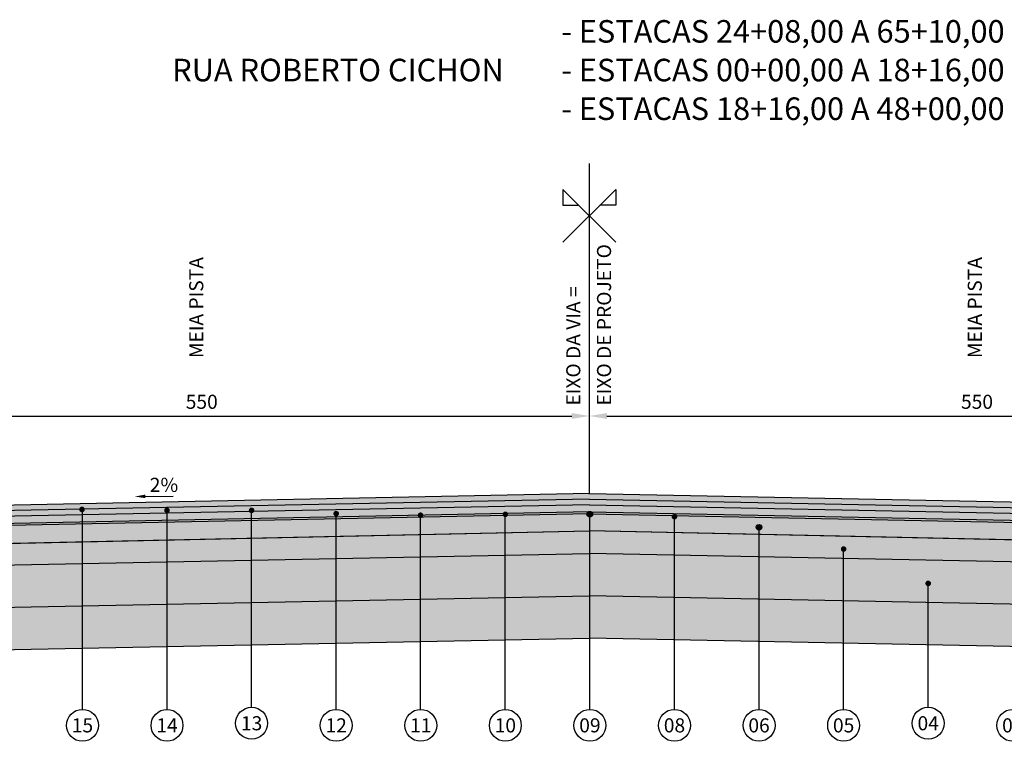
# Model space of a CAD drawing. Units: millimetres. Extents: x 11670 to 20611, y -587 to 9478.
# Drawn here: x 13138 to 13836, y 7771 to 8283 of the extents above; entities that cross this region are included whole.
import ezdxf
from ezdxf.enums import TextEntityAlignment as Align

# ---------------------------------------------------------------- set-up
doc = ezdxf.new("R2010")
doc.units = ezdxf.units.MM
doc.header["$LTSCALE"] = 100
for name, pattern in [('DASHDOTX2', [2, 1, -0.5, 0, -0.5]), ('HIDDEN', [0.375, 0.25, -0.125]), ('PHANTOM2', [1.25, 0.625, -0.125, 0.125, -0.125, 0.125, -0.125])]:
    doc.linetypes.add(name, pattern=pattern)
for name, color, linetype in [('CBUQ FAIXA A', 254, 'Continuous'), ('CBUQ FAIXA C', 252, 'Continuous'), ('CCR', 26, 'Continuous'), ('COTAS', 7, 'Continuous'), ('EIXOS', 1, 'DASHDOTX2'), ('GEOM_HTC-PAV-2', 31, 'Continuous'), ('HACH', 7, 'Continuous'), ('OAUX-2', 7, 'HIDDEN'), ('OAUX-3', 7, 'Continuous'), ('TXT-2', 7, 'Continuous'), ('TXT-3', 7, 'Continuous'), ('TXT-4', 7, 'Continuous')]:
    doc.layers.add(name, color=color, linetype=linetype)
doc.styles.add('RS-80', font='ROMANS.SHX', dxfattribs={"height": 10})
doc.styles.add('S', font='ARIALN.TTF', dxfattribs={"height": 18})
doc.dimstyles.new('RS-80$0', dxfattribs={"dimtxt": 0.001, "dimasz": 12.5, "dimexe": 10, "dimexo": 10, "dimgap": 5, "dimtad": 2, "dimzin": 1, "dimdsep": 46, "dimtxsty": 'RS-80', "dimcen": 0, "dimclrd": 2, "dimclre": 2, "dimclrt": 3, "dimaunit": 1, "dimadec": 0, "dimazin": 0, "dimtfac": 1, "dimtofl": 0, "dimtmove": 2, "dimatfit": 3, "dimfxl": 0, "dimtolj": 1, "dimtzin": 1, "dimarcsym": 0})

# ---------------------------------------------------------------- blocks, each defined once
blk = doc.blocks.new('*D38')
at = {"layer": 'COTAS', "lineweight": -2}
for p, q in [((13542.09965937103, 7971.67660556263), (13542.09965937103, 8011.567726043209)), ((14092.09965937103, 7971.67660556263), (14092.09965937103, 8011.567726043209)), ((13554.59965937103, 8001.567726043209), (14079.59965937103, 8001.567726043209))]:
    blk.add_line(p, q, dxfattribs=at)
at = {"layer": 'COTAS'}
for points in [[(13554.59965937103, 8003.651059376542), (13554.59965937103, 7999.484392709876), (13542.09965937103, 8001.567726043209)], [(14079.59965937103, 8003.651059376542), (14079.59965937103, 7999.484392709876), (14092.09965937103, 8001.567726043209)]]:
    blk.add_solid(points, dxfattribs=at)
at = {"layer": 'DEFPOINTS', "color": 0}
for p in [(14092.09965937103, 8001.567726043209), (13542.09965937103, 7961.67660556263), (14092.09965937103, 7961.67660556263)]:
    blk.add_point(p, dxfattribs=at)
at = {"layer": 'COTAS', "insert": (13817.09965937103, 8011.673496766265), "char_height": 18, "attachment_point": 5, "style": 'S'}
blk.add_mtext('\\A1;{\\H0.55556x;550}', dxfattribs=at)
blk = doc.blocks.new('*D39')
at = {"layer": 'COTAS', "lineweight": -2}
for p, q in [((12992.09965937103, 7971.67660556263), (12992.09965937103, 8011.567726043209)), ((13542.09965937103, 7971.67660556263), (13542.09965937103, 8011.567726043209)), ((13004.59965937103, 8001.567726043209), (13529.59965937103, 8001.567726043209))]:
    blk.add_line(p, q, dxfattribs=at)
at = {"layer": 'COTAS'}
for points in [[(13004.59965937103, 8003.651059376542), (13004.59965937103, 7999.484392709876), (12992.09965937103, 8001.567726043209)], [(13529.59965937103, 8003.651059376542), (13529.59965937103, 7999.484392709876), (13542.09965937103, 8001.567726043209)]]:
    blk.add_solid(points, dxfattribs=at)
at = {"layer": 'DEFPOINTS', "color": 0}
for p in [(13542.09965937103, 8001.567726043209), (12992.09965937103, 7961.67660556263), (13542.09965937103, 7961.67660556263)]:
    blk.add_point(p, dxfattribs=at)
at = {"layer": 'COTAS', "insert": (13267.09965937103, 8011.673496766265), "char_height": 18, "attachment_point": 5, "style": 'S'}
blk.add_mtext('\\A1;{\\H0.55556x;550}', dxfattribs=at)

msp = doc.modelspace()

# ---------------------------------------------------------------- hatches: boundary and pattern name
at = {"layer": 'CBUQ FAIXA A'}
for points in [[(13542.09965937103, 7933.535243101623), (13542.09965937103, 7938.536235658089), (13005.11067747682, 7927.835970642157), (13005.11756379345, 7922.835115305291)], [(13542.09965937103, 7933.535243101623), (13542.09965937103, 7938.536235658089), (14079.08864126524, 7927.835970642157), (14079.08175494861, 7922.835115305291)]]:
    msp.add_hatch(color=256, dxfattribs=at).paths.add_polyline_path(points)
at = {"layer": 'CBUQ FAIXA C'}
for points in [[(13539.93149376121, 7942.493825936694), (13542.09965937103, 7942.537029703262), (13542.09965937103, 7946.537823748436), (13005.0996593702, 7935.837339181145), (13005.10516842351, 7931.836654911651)], [(13542.09965937103, 7938.536235658089), (13542.09965937103, 7942.537029703262), (13005.10516842351, 7931.836654911651), (13005.11067747682, 7927.835970642157)], [(13544.26782498085, 7942.493825936694), (13542.09965937103, 7942.537029703262), (13542.09965937103, 7946.537823748436), (14079.09965937186, 7935.837339181145), (14079.09415031855, 7931.836654911651)], [(13542.09965937103, 7938.536235658089), (13542.09965937103, 7942.537029703262), (14079.09415031855, 7931.836654911651), (14079.08864126524, 7927.835970642157)]]:
    msp.add_hatch(color=256, dxfattribs=at).paths.add_polyline_path(points)
at = {"layer": 'CCR'}
h = msp.add_hatch(color=256, dxfattribs=at)
h.paths.add_polyline_path([(13542.09965937103, 7919.040722953902), (13542.09965937103, 7932.035243101624), (12989.49571238282, 7921.02382781938), (12983.32592467995, 7907.865248260084)])
h.paths.add_polyline_path([(12989.49571238282, 7921.02382781938), (12942.09965937102, 7920.079394423099), (12942.09965937103, 7907.040722953905), (12983.32592467995, 7907.865248260084)])
h = msp.add_hatch(color=256, dxfattribs=at)
h.paths.add_polyline_path([(13542.09965937103, 7919.040722953902), (13542.09965937103, 7932.035243101624), (14094.70360635923, 7921.02382781938), (14100.87339406211, 7907.865248260084)])
h.paths.add_polyline_path([(14094.70360635924, 7921.02382781938), (14142.09965937104, 7920.079394423099), (14142.09965937103, 7907.040722953905), (14100.87339406211, 7907.865248260084)])
at = {"layer": 'GEOM_HTC-PAV-2'}
h = msp.add_hatch(color=256, dxfattribs=at)
h.dxf.hatch_style = 1
h.paths.add_polyline_path([(13542.09965937103, 7932.035243101624), (13542.09965937103, 7933.535243101623), (13005.11962927842, 7922.835156463), (13005.11962927842, 7921.335156462996)])
h = msp.add_hatch(color=256, dxfattribs=at)
h.dxf.hatch_style = 1
h.paths.add_polyline_path([(13542.09965937103, 7932.035243101624), (13542.09965937103, 7933.535243101623), (14079.07968946364, 7922.835156463), (14079.07968946364, 7921.335156462996)])
at = {"layer": 'HACH', "lineweight": 0}
h = msp.add_hatch(dxfattribs=at)
h.set_pattern_fill('AR-CONC', color=256, scale=0.1, angle=30, style=0)
h.set_pattern_definition([(80, (0, 0), (16.57460943000502, 7.728868150821874), [1.905, -20.955]), (24.99999999999999, (0, 0), (-12.60495040371717, 14.78384933099057), [1.524, -16.764]), (130.451, (1.381212268025535, 0.6440701757423319), (3.969759542821199, 22.51267511119414), [1.619, -17.809]), (76.18419999999999, (-2.54, 4.399409051224949), (25.57824998124688, 9.912979642208713), [2.857499999999999, -31.4325]), (126.6356, (-0.4084822731049902, 5.22549205100907), (8.1885320068734, 33.29789341793877), [2.4285, -26.7135]), (21.18400000000001, (-2.54, 4.399409051224949), (8.188586067999882, 33.29787405086034), [2.286, -25.146]), (51, (0.2947045256124745, 4.569556788418712), (18.24350967875482, -1.275709704901261), [1.905, -20.955]), (356, (0.2947045256124745, 4.569556788418712), (-3.857185650669122, 19.04124719071396), [1.524, -16.764]), (101.4514, (1.814989322023924, 4.463246279059575), (14.38626737354263, 17.7655521317786), [1.619, -17.809]), (67.5, (0, 0), (-3.960271055935284, 7.477111330742725), [0, -16.5608, 0, -17.018, 0, -16.8275]), (37.49999999999999, (0, 0), (0.7777237797167711, 12.0168754013372), [0, -9.7028, 0, -16.1798, 0, -6.413500000000001]), (357.5000000000001, (-4.905341092115818, -2.8321), (12.02892719250989, 6.283405975400298), [0, -6.350000000000001, 0, -19.812, 0, -26.289]), (347.5, (-7.105045617728292, -4.102099999999999), (11.55703886054181, 9.608457785697265), [0, -8.255, 0, -13.1572, 0, -18.669])])
h.paths.add_polyline_path([(12983.32592467995, 7907.865248260084), (12942.09965937103, 7907.040722953905), (12942.09965937103, 7892.037723253844), (12976.22473420664, 7892.720224750557)])
h.paths.add_polyline_path([(13542.09965937103, 7904.037723253844), (13542.09965937103, 7919.040722953902), (12983.32592467995, 7907.865248260084), (12976.22473420664, 7892.720224750557)])
h = msp.add_hatch(dxfattribs=at)
h.set_pattern_fill('AR-CONC', color=256, scale=0.1, angle=30, style=0)
h.set_pattern_definition([(100, (27084.19931874206, 0), (-16.57460943000502, 7.728868150821874), [1.905, -20.95499999999999]), (155, (27084.19931874206, 0), (12.60495040371717, 14.78384933099057), [1.524, -16.764]), (49.549, (27082.81810647403, 0.6440701757423319), (-3.969759542821199, 22.51267511119414), [1.619, -17.809]), (103.8158, (27086.73931874206, 4.399409051224949), (-25.57824998124688, 9.912979642208713), [2.857499999999999, -31.43249999999999]), (53.36440000000001, (27084.60780101517, 5.22549205100907), (-8.1885320068734, 33.29789341793877), [2.4285, -26.7135]), (158.816, (27086.73931874206, 4.399409051224949), (-8.188586067999882, 33.29787405086034), [2.286, -25.146]), (129, (27083.90461421645, 4.569556788418712), (-18.24350967875482, -1.275709704901261), [1.905, -20.95499999999999]), (184, (27083.90461421645, 4.569556788418712), (3.857185650669122, 19.04124719071396), [1.524, -16.764]), (78.54860000000001, (27082.38432942003, 4.463246279059575), (-14.38626737354263, 17.7655521317786), [1.619, -17.809]), (112.5, (27084.19931874206, 0), (3.960271055935284, 7.477111330742725), [0, -16.5608, 0, -17.018, 0, -16.8275]), (142.5, (27084.19931874206, 0), (-0.7777237797167711, 12.0168754013372), [0, -9.7028, 0, -16.1798, 0, -6.413500000000001]), (182.5, (27089.10465983417, -2.8321), (-12.02892719250989, 6.283405975400298), [0, -6.350000000000001, 0, -19.812, 0, -26.289]), (192.5, (27091.30436435979, -4.102099999999999), (-11.55703886054181, 9.608457785697265), [0, -8.255, 0, -13.1572, 0, -18.669])])
h.paths.add_polyline_path([(14100.87339406211, 7907.865248260084), (14142.09965937103, 7907.040722953905), (14142.09965937103, 7892.037723253844), (14107.97458453542, 7892.720224750557)])
h.paths.add_polyline_path([(13542.09965937103, 7904.037723253844), (13542.09965937103, 7919.040722953902), (14100.87339406211, 7907.865248260084), (14107.97458453542, 7892.720224750557)])
at = {"layer": 'HACH'}
h = msp.add_hatch(dxfattribs=at)
h.set_pattern_fill('GRAVEL', color=256, scale=0.8, style=0)
h.set_pattern_definition([(228.0128, (12956.73005937103, 7882.351723853723), (-162.5601381271681, -182.8802247161006), [2.733768, -270.644]), (184.9697, (12954.90125937103, 7880.319723853723), (243.840394449433, 20.31985660309967), [4.69124, -464.432]), (132.5104, (12950.22765937103, 7879.913323853723), (203.1998521466536, -223.5202183396833), [3.307856, -327.4776]), (267.2737, (12942.30285937103, 7874.833323853723), (20.31991176662538, 406.3998692269315), [4.27204, -422.9312]), (292.8337, (12942.09965937103, 7870.566123853723), (-101.6002884440152, 243.8401386404089), [4.189072, -414.7184]), (357.2737, (12943.72525937103, 7866.705323853724), (-406.3998692269315, 20.3199117666254), [4.27204, -422.9312]), (37.6942, (12947.99245937103, 7866.502123853724), (-264.1601668899195, -203.1998188558791), [5.649552, -559.3048000000001]), (72.2553, (12952.46285937103, 7869.956523853723), (142.2402845237376, 447.0401296482912), [5.333760000000001, -528.0424]), (121.4296, (12954.08845937103, 7875.036523853723), (-162.5600418821159, 264.1596892797815), [4.286504, -424.364]), (175.2364, (12951.85325937103, 7878.694123853724), (223.5198244244357, -20.31980930176925), [4.893704, -239.7912]), (222.3974, (12946.97645937103, 7879.100523853724), (-243.8400073379177, -223.5197092050958), [6.328624, -626.5344]), (138.8141, (12962.41965937103, 7874.630123853723), (-142.2399093937979, 121.919812456992), [2.16004, -213.8448]), (171.4692, (12960.79405937103, 7876.052523853724), (264.1595967647312, -40.64010240036559), [4.109455999999999, -406.8368]), (225, (12956.73005937103, 7876.662123853724), (-4.263256414560602e-15, -20.31998614960158), [2.873672, -25.86312]), (203.1986, (12955.30765937103, 7879.100523853724), (101.6003426047267, 40.64017819445012), [1.547528, -153.2048]), (291.8014, (12953.88525937103, 7878.490923853724), (-20.32001425515607, 60.96003926985492), [2.188528, -107.2384]), (30.9638, (12954.69805937103, 7876.458923853724), (60.95993563846582, 40.64003166928442), [3.55456, -114.9304]), (161.5651, (12957.74605937103, 7878.287723853724), (40.64001854544785, -20.31996977972062), [2.570296, -61.6872]), (16.38950000000001, (12942.09965937103, 7878.490923853724), (203.2001121117548, 60.95987319974244), [3.600704, -356.4704]), (70.3462, (12945.55405937103, 7879.506923853723), (-81.27977350941207, -223.51968390836), [3.020792, -299.0576]), (293.1986, (12957.74605937103, 7882.351723853723), (-40.64017819445012, 101.6003426047267), [3.09504, -151.6576]), (343.6105, (12958.96525937103, 7879.506923853723), (-203.2001121117548, 60.9598731997425), [3.600704, -356.4704]), (339.444, (12942.09965937103, 7865.892523853724), (-101.6001261140473, 40.63995068840111), [3.47228, -170.1416]), (294.7751, (12945.35085937103, 7864.673323853724), (-101.5997632290147, 223.5198962092534), [2.909376, -288.0287999999999]), (66.80140000000002, (12957.94925937103, 7862.031723853724), (40.64017819445014, 101.6003426047267), [3.09504, -151.6576]), (17.354, (12959.16845937103, 7864.876523853723), (-264.1600142548797, -81.27987740484507), [3.406264, -337.2191999999999]), (69.444, (12947.99245937103, 7862.031723853724), (-40.63995068840116, -101.6001261140473), [1.736144, -171.8784]), (101.3099, (12956.73005937103, 7862.031723853724), (-20.31989970309879, 81.27973968722097), [1.03612, -102.576]), (165.9638, (12956.52685937103, 7863.047723853723), (60.96004283757739, -20.31996483298913), [4.189072, -79.5924]), (186.0090000000001, (12952.46285937103, 7864.063723853724), (203.1997003554236, 20.31995254838287), [3.882136, -384.3312]), (303.6901, (12954.69805937103, 7874.630123853723), (-20.32000697045786, 40.63996079385472), [2.930592, -70.33424000000001]), (353.1572, (12956.32365937103, 7872.191723853723), (345.4401428531474, -40.64018201323872), [5.116455999999999, -506.528]), (60.94540000000001, (12961.40365937103, 7871.582123853724), (-81.27981092663272, -142.239660886673), [2.092064, -207.1152]), (90, (12962.41965937103, 7873.410923853724), (-20.32, 20.32), [1.2192, -19.1008]), (120.2564, (12952.05645937103, 7864.673323853724), (81.2798277346889, -142.2399282598205), [2.822936, -279.4712]), (48.01279999999999, (12950.63405937103, 7867.111723853724), (162.5601381271681, 182.8802247161007), [5.467544, -267.9104]), (0, (12954.29165937103, 7871.175723853724), (20.32, 20.32), [5.283200000000001, -15.0368]), (325.3048, (12959.57485937103, 7871.175723853724), (-203.1996479276295, 142.2400135238781), [3.21288, -318.0744]), (254.0546, (12962.21645937103, 7869.346923853724), (-20.3200518376118, -81.28019362562902), [2.958632, -144.9736]), (207.646, (12961.40365937103, 7866.502123853724), (-386.0798643921818, -203.2001277977871), [4.81716, -476.9]), (175.4261, (12957.13645937103, 7864.266923853724), (-264.1600608379801, 20.3199016897557), [5.096232, -504.5264]), (175.4261, (12957.13645937103, 7864.266923853724), (-264.1600608379801, 20.3199016897557), [5.096232, -504.5264])])
h.paths.add_polyline_path([(13542.09965937103, 7904.037723253844), (12976.22473420664, 7892.720224750557), (12962.02235326002, 7862.430177731503), (13542.09965937103, 7874.031723853725)])
h.paths.add_polyline_path([(12976.22473420664, 7892.720224750557), (12942.09965937103, 7892.037723253844), (12942.09965937103, 7862.031723853724), (12962.02235326002, 7862.430177731503)])
h = msp.add_hatch(dxfattribs=at)
h.set_pattern_fill('GRAVEL', color=256, scale=0.8, style=0)
h.set_pattern_definition([(311.9872, (14127.46925937103, 7882.351723853723), (162.5601381271681, -182.8802247161006), [2.733768, -270.644]), (355.0303, (14129.29805937103, 7880.319723853723), (-243.840394449433, 20.31985660309967), [4.69124, -464.432]), (47.4896, (14133.97165937103, 7879.913323853723), (-203.1998521466536, -223.5202183396833), [3.307856, -327.4776]), (272.7263, (14141.89645937103, 7874.833323853723), (-20.31991176662538, 406.3998692269315), [4.27204, -422.9312]), (247.1663, (14142.09965937103, 7870.566123853723), (101.6002884440152, 243.8401386404089), [4.189072, -414.7184]), (182.7263, (14140.47405937103, 7866.705323853724), (406.3998692269315, 20.3199117666254), [4.27204, -422.9312]), (142.3058, (14136.20685937103, 7866.502123853724), (264.1601668899195, -203.1998188558791), [5.649552, -559.3048000000001]), (107.7447, (14131.73645937103, 7869.956523853723), (-142.2402845237376, 447.0401296482912), [5.333760000000001, -528.0424]), (58.57040000000003, (14130.11085937103, 7875.036523853723), (162.5600418821159, 264.1596892797815), [4.286504, -424.364]), (4.763600000000002, (14132.34605937103, 7878.694123853724), (-223.5198244244357, -20.31980930176925), [4.893703999999999, -239.7912]), (317.6026, (14137.22285937103, 7879.100523853724), (243.8400073379177, -223.5197092050958), [6.328624, -626.5344]), (41.18590000000001, (14121.77965937103, 7874.630123853723), (142.2399093937979, 121.919812456992), [2.16004, -213.8448]), (8.530799999999994, (14123.40525937103, 7876.052523853724), (-264.1595967647312, -40.64010240036559), [4.109455999999998, -406.8367999999999]), (315, (14127.46925937103, 7876.662123853724), (4.263256414560602e-15, -20.31998614960158), [2.873672, -25.86312]), (336.8014000000001, (14128.89165937103, 7879.100523853724), (-101.6003426047267, 40.64017819445012), [1.547528, -153.2048]), (248.1986, (14130.31405937103, 7878.490923853724), (20.32001425515607, 60.96003926985492), [2.188528, -107.2384]), (149.0362, (14129.50125937103, 7876.458923853724), (-60.95993563846582, 40.64003166928442), [3.554559999999999, -114.9304]), (18.43489999999999, (14126.45325937103, 7878.287723853724), (-40.64001854544785, -20.31996977972062), [2.570296, -61.6872]), (163.6105, (14142.09965937103, 7878.490923853724), (-203.2001121117548, 60.95987319974244), [3.600704, -356.4704]), (109.6538, (14138.64525937103, 7879.506923853723), (81.27977350941207, -223.51968390836), [3.020792, -299.0576]), (246.8014, (14126.45325937103, 7882.351723853723), (40.64017819445012, 101.6003426047267), [3.09504, -151.6576]), (196.3895, (14125.23405937103, 7879.506923853723), (203.2001121117548, 60.9598731997425), [3.600703999999999, -356.4703999999999]), (200.556, (14142.09965937103, 7865.892523853724), (101.6001261140473, 40.63995068840111), [3.47228, -170.1416]), (245.2249, (14138.84845937103, 7864.673323853724), (101.5997632290147, 223.5198962092534), [2.909375999999999, -288.0287999999999]), (113.1986, (14126.25005937103, 7862.031723853724), (-40.64017819445014, 101.6003426047267), [3.09504, -151.6576]), (162.646, (14125.03085937103, 7864.876523853723), (264.1600142548797, -81.27987740484507), [3.406264, -337.2191999999999]), (110.556, (14136.20685937103, 7862.031723853724), (40.63995068840116, -101.6001261140473), [1.736144, -171.8784]), (78.69010000000003, (14127.46925937103, 7862.031723853724), (20.31989970309879, 81.27973968722097), [1.03612, -102.576]), (14.03620000000001, (14127.67245937103, 7863.047723853723), (-60.96004283757739, -20.31996483298913), [4.189072, -79.5924]), (353.9909999999999, (14131.73645937103, 7864.063723853724), (-203.1997003554236, 20.31995254838287), [3.882136, -384.3312]), (236.3099, (14129.50125937103, 7874.630123853723), (20.32000697045786, 40.63996079385472), [2.930592, -70.33424000000001]), (186.8428, (14127.87565937103, 7872.191723853723), (-345.4401428531474, -40.64018201323872), [5.116455999999999, -506.528]), (119.0546, (14122.79565937103, 7871.582123853724), (81.27981092663272, -142.239660886673), [2.092064, -207.1152]), (90, (14121.77965937103, 7873.410923853724), (20.32, 20.32), [1.2192, -19.1008]), (59.74360000000001, (14132.14285937103, 7864.673323853724), (-81.2798277346889, -142.2399282598205), [2.822936, -279.4712]), (131.9872, (14133.56525937103, 7867.111723853724), (-162.5601381271681, 182.8802247161007), [5.467544, -267.9104]), (180, (14129.90765937103, 7871.175723853724), (-20.32, 20.32), [5.283200000000001, -15.0368]), (214.6952, (14124.62445937103, 7871.175723853724), (203.1996479276295, 142.2400135238781), [3.21288, -318.0744]), (285.9454, (14121.98285937103, 7869.346923853724), (20.3200518376118, -81.28019362562902), [2.958632, -144.9736]), (332.354, (14122.79565937103, 7866.502123853724), (386.0798643921818, -203.2001277977871), [4.81716, -476.9]), (4.573900000000005, (14127.06285937103, 7864.266923853724), (264.1600608379801, 20.3199016897557), [5.096231999999999, -504.5263999999999]), (4.573900000000005, (14127.06285937103, 7864.266923853724), (264.1600608379801, 20.3199016897557), [5.096231999999999, -504.5263999999999])])
h.paths.add_polyline_path([(13542.09965937103, 7904.037723253844), (14107.97458453542, 7892.720224750557), (14122.17696548204, 7862.430177731503), (13542.09965937103, 7874.031723853725)])
h.paths.add_polyline_path([(14107.97458453542, 7892.720224750557), (14142.09965937103, 7892.037723253844), (14142.09965937103, 7862.031723853724), (14122.17696548204, 7862.430177731503)])
at = {"layer": 'OAUX-2', "linetype": 'Continuous'}
h = msp.add_hatch(color=10, dxfattribs=at)
edge = h.paths.add_edge_path()
edge.add_arc((13182.13193343637, 7935.248247814869), 2, 0, 360)
h = msp.add_hatch(color=10, dxfattribs=at)
edge = h.paths.add_edge_path()
edge.add_arc((13242.47205938967, 7934.615637375352), 2, 0, 360)
h = msp.add_hatch(color=10, dxfattribs=at)
edge = h.paths.add_edge_path()
edge.add_arc((13302.47205938967, 7934.603284285686), 2, 0, 360)
h = msp.add_hatch(color=10, dxfattribs=at)
edge = h.paths.add_edge_path()
edge.add_arc((13362.47205938967, 7932.305564435256), 2, 0, 360)
h = msp.add_hatch(color=10, dxfattribs=at)
edge = h.paths.add_edge_path()
edge.add_arc((13422.29723398474, 7931.14801031956), 2, 0, 360)
h = msp.add_hatch(color=10, dxfattribs=at)
edge = h.paths.add_edge_path()
edge.add_arc((13482.47205938967, 7931.780092522675), 2, 0, 360)
h = msp.add_hatch(color=10, dxfattribs=at)
edge = h.paths.add_edge_path()
edge.add_arc((13542.37624940067, 7931.850794339697), 2, 0, 360)
h = msp.add_hatch(color=10, dxfattribs=at)
edge = h.paths.add_edge_path()
edge.add_arc((13602.47205938967, 7930.147430875809), 2, 0, 360)
h = msp.add_hatch(color=10, dxfattribs=at)
edge = h.paths.add_edge_path()
edge.add_arc((13662.47205938967, 7922.631865219594), 2, 0, 360)
h = msp.add_hatch(color=10, dxfattribs=at)
edge = h.paths.add_edge_path()
edge.add_arc((13722.47205938967, 7907.164292719125), 2, 0, 360)
h = msp.add_hatch(color=10, dxfattribs=at)
edge = h.paths.add_edge_path()
edge.add_arc((13782.47205938967, 7882.77902191574), 2, 0, 360)
at = {"layer": 'TXT-3'}
h = msp.add_hatch(dxfattribs=at)
h.set_pattern_fill('AR-SAND', color=256, scale=0.2, style=0)
h.set_pattern_definition([(37.50000000000001, (12942.09965937103, 7832.025724453605), (-0.3200062591968091, 9.788264746586847), [0, -7.721600000000001, 0, -8.636000000000001, 0, -8.255]), (7.499999999999999, (12942.09965937103, 7832.025724453605), (8.990465662760053, 14.33650201136709), [0, -4.1656, 0, -6.959600000000001, 0, -2.667]), (327.5, (12935.85125937103, 7832.025724453605), (15.81984740482916, 0.02874369357091382), [0, -2.54, 0, -9.144, 0, -11.938]), (317.5, (12935.85125937103, 7832.025724453605), (15.27112904944594, 4.458586465144324), [0, -1.27, 0, -5.9944, 0, -6.858000000000001])])
h.paths.add_polyline_path([(13542.09965937103, 7874.031723853725), (12962.02235326002, 7862.430177731503), (12947.81997231339, 7832.140130712452), (13542.09965937103, 7844.025724453604)])
h.paths.add_polyline_path([(12962.02235326002, 7862.430177731503), (12942.09965937103, 7862.031723853724), (12942.09965937103, 7832.025724453605), (12947.81997231339, 7832.140130712452)])
h = msp.add_hatch(dxfattribs=at)
h.set_pattern_fill('AR-SAND', color=256, scale=0.2, style=0)
h.set_pattern_definition([(142.5, (14142.09965937103, 7832.025724453605), (0.3200062591968091, 9.788264746586847), [0, -7.721600000000001, 0, -8.636000000000001, 0, -8.255]), (172.5, (14142.09965937103, 7832.025724453605), (-8.990465662760053, 14.33650201136709), [0, -4.1656, 0, -6.959600000000001, 0, -2.667]), (212.5, (14148.34805937103, 7832.025724453605), (-15.81984740482916, 0.02874369357091382), [0, -2.54, 0, -9.144, 0, -11.938]), (222.5, (14148.34805937103, 7832.025724453605), (-15.27112904944594, 4.458586465144324), [0, -1.27, 0, -5.9944, 0, -6.858000000000001])])
h.paths.add_polyline_path([(13542.09965937103, 7874.031723853725), (14122.17696548204, 7862.430177731503), (14136.37934642867, 7832.140130712452), (13542.09965937103, 7844.025724453604)])
h.paths.add_polyline_path([(14122.17696548204, 7862.430177731503), (14142.09965937103, 7862.031723853724), (14142.09965937103, 7832.025724453605), (14136.37934642867, 7832.140130712452)])

# ---------------------------------------------------------------- linework, layer by layer
at = {"layer": 'COTAS'}
msp.add_line((13227.050972304, 7944.52589534344), (13246.88676674312, 7944.78667876106), dxfattribs=at)
msp.add_solid([(13227.06740477433, 7943.276003358542), (13227.03453983368, 7945.775787328343), (13219.5516203946, 7944.427300521495)], dxfattribs=at)
at = {"layer": 'EIXOS', "linetype": 'Continuous'}
for points in [[(13560.84965937103, 8124.89760938148), (13523.34965937103, 8162.39760938148), (13523.34965937103, 8151.14760938148), (13534.59965937103, 8151.14760938148)], [(13523.34965937103, 8124.89760938148), (13560.84965937103, 8162.39760938148), (13560.84965937103, 8151.14760938148), (13549.59965937103, 8151.14760938148)]]:
    msp.add_lwpolyline(points, dxfattribs=at)
at = {"layer": 'OAUX-2', "color": 10, "linetype": 'Continuous'}
for p, q in [((13182.47205938967, 7793.357288005817), (13182.47205938967, 7935.41973585318)), ((13242.47205938967, 7793.357288005817), (13242.47205938967, 7936.614722502051)), ((13302.47205938967, 7794.857288005817), (13302.47205938967, 7934.557016591088)), ((13362.47205938967, 7793.357288005817), (13362.47205938967, 7932.294825340914)), ((13422.29723398474, 7793.355937827853), (13422.29723398474, 7931.14801031956)), ((13482.47205938967, 7793.357288005817), (13482.47205938967, 7932.745607120173)), ((13542.47205938967, 7793.357288005815), (13542.47205938967, 7932.730765925938)), ((13602.47205938967, 7793.357288005817), (13602.47205938967, 7930.157385829873)), ((13662.47205938967, 7793.357288005817), (13662.47205938967, 7922.611265057385)), ((13722.47205938967, 7793.357288005817), (13722.47205938967, 7907.164292719125)), ((13782.47205938967, 7794.857288005817), (13782.47205938967, 7882.77902191574))]:
    msp.add_line(p, q, dxfattribs=at)
for centre, radius in [((13542.37624940067, 7931.850794339697), 2), ((13662.47205938967, 7922.611265057386), 2), ((13182.47205938967, 7782.038133789398), 11.31915421641907), ((13242.47205938967, 7782.038133789398), 11.31915421641907), ((13302.47205938967, 7783.538133789398), 11.31915421641907), ((13362.47205938967, 7782.038133789398), 11.31915421641907), ((13422.47205938967, 7782.038133789398), 11.31915421641907), ((13482.47205938967, 7782.038133789398), 11.31915421641907), ((13542.47205938967, 7782.038133789395), 11.31915421641907), ((13602.47205938967, 7782.038133789398), 11.31915421641907), ((13662.47205938967, 7782.038133789398), 11.31915421641907), ((13722.47205938967, 7782.038133789398), 11.31915421641907), ((13782.47205938967, 7783.538133789398), 11.31915421641907), ((13842.47205938967, 7782.038133789398), 11.31915421641907)]:
    msp.add_circle(centre, radius, dxfattribs=at)
at = {"layer": 'OAUX-3'}
for p, q in [((12941.99967936503, 7907.038723353784), (13542.09965937103, 7920.175249017641)), ((14142.19963937703, 7907.038723353784), (13542.09965937103, 7920.175249017641)), ((12942.29961938303, 7892.041722454084), (13542.09965937103, 7904.037723253844)), ((14141.89969935903, 7892.041722454084), (13542.09965937103, 7904.037723253844)), ((12942.09965937103, 7862.031723853724), (13542.09965937103, 7874.031723853725)), ((14142.09965937103, 7862.031723853724), (13542.09965937103, 7874.031723853725)), ((12942.09965937103, 7832.025724453605), (13542.09965937103, 7844.025724453604)), ((14142.09965937103, 7832.025724453605), (13542.09965937103, 7844.025724453604))]:
    msp.add_line(p, q, dxfattribs=at)
at = {"layer": 'TXT-3', "color": 1, "linetype": 'PHANTOM2', "ltscale": 20}
for q in [(13542.09965937103, 8180.775750072566), (13542.09965937103, 8123.11147711221)]:
    msp.add_line((13542.09965937103, 7946.205304502493), q, dxfattribs=at)
at = {"layer": 'TXT-3'}
for p, q in [((13542.09965937103, 7942.537029703262), (13005.01996953167, 7931.83495720322)), ((13542.09965937103, 7946.537823748436), (13005.0996593702, 7935.837339181145)), ((13542.09965937103, 7946.537823748436), (14079.09965937186, 7935.837339181145)), ((13542.09965937103, 7942.537029703262), (14079.17934921039, 7931.83495720322)), ((13542.09965937103, 7938.536235658089), (13005.0996593702, 7927.835751090798)), ((13542.09965937103, 7938.536235658089), (14079.09965937186, 7927.835751090798)), ((13542.09965937103, 7933.535243101623), (13005.11962927842, 7922.835156463)), ((13542.09965937103, 7933.535243101623), (14079.07968946364, 7922.835156463))]:
    msp.add_line(p, q, dxfattribs=at)
for points in [[(13542.09965937103, 7932.035243101624), (12942.09965937102, 7920.079394423099)], [(13542.09965937103, 7932.035243101624), (14142.09965937104, 7920.079394423099)], [(12942.09965937103, 7907.040722953905), (13542.09965937103, 7920.17524901764)], [(14142.09965937103, 7907.040722953905), (13542.09965937103, 7920.17524901764)]]:
    msp.add_lwpolyline(points, dxfattribs=at)

# ---------------------------------------------------------------- texts
at = {"layer": 'COTAS', "style": 'S'}
msp.add_text('2%', height=10, rotation=359.999999999996, dxfattribs=at).set_placement((13230.22636129119, 7947.707824586587))
at = {"layer": 'TXT-2', "style": 'S'}
for s, p in [('13', (13302.47205938967, 7783.538133789398)), ('04', (13782.47205938967, 7783.538133789398)), ('15', (13182.47205938967, 7782.038133789398)), ('14', (13242.47205938967, 7782.038133789398)), ('12', (13362.47205938967, 7782.038133789398)), ('11', (13422.47205938967, 7782.038133789398)), ('10', (13482.47205938967, 7782.038133789398)), ('09', (13542.47205938967, 7782.038133789395)), ('08', (13602.47205938967, 7782.038133789398)), ('06', (13662.47205938967, 7782.038133789398)), ('05', (13722.47205938967, 7782.038133789398)), ('03', (13842.47205938967, 7782.038133789398))]:
    msp.add_text(s, height=10, dxfattribs=at).set_placement(p, align=Align.MIDDLE_CENTER)
at = {"layer": 'TXT-3', "style": 'S'}
for s, p in [('EIXO DE PROJETO', (13557.49269925962, 8009.001543976852)), ('MEIA PISTA', (13268.2014606225, 8042.669044406723)), ('MEIA PISTA', (13820.52219272333, 8042.669044406723)), ('EIXO DA VIA =', (13535.68758445185, 8009.001543976852))]:
    msp.add_text(s, height=10, rotation=90, dxfattribs=at).set_placement(p)
at = {"layer": 'TXT-4', "color": 7, "style": 'S'}
for s, p in [('- ESTACAS 24+08,00 A 65+10,00 ', (13522.11862445477, 8261.53984895144)), ('RUA ROBERTO CICHON ', (13246.1564132504, 8234.091095696313)), ('- ESTACAS 00+00,00 A 18+16,00', (13522.11862445477, 8234.091095696313)), ('- ESTACAS 18+16,00 A 48+00,00', (13522.11862445477, 8206.642342441186))]:
    msp.add_text(s, height=16, dxfattribs=at).set_placement(p, align=Align.BOTTOM_LEFT)

# ---------------------------------------------------------------- dimensions: what is measured, and where the dimension line sits
at = {"layer": 'COTAS'}
for base, p1, p2, picture, middle in [((13542.09965937103, 8001.567726043209), (12992.09965937103, 7961.67660556263), (13542.09965937103, 7961.67660556263), '*D39', (13267.09965937103, 8011.673496766265)), ((14092.09965937103, 8001.567726043209), (13542.09965937103, 7961.67660556263), (14092.09965937103, 7961.67660556263), '*D38', (13817.09965937103, 8011.673496766265))]:
    dim = msp.add_linear_dim(base=base, p1=p1, p2=p2, text='{\\H0.55556x;550}', dimstyle='RS-80$0', override={"dimtxsty": 'S', "dimclrd": 256, "dimclre": 256, "dimclrt": 256}, dxfattribs=at)
    dim.commit()
    dim.dimension.update_dxf_attribs({"geometry": picture, "text_midpoint": middle})

doc.saveas('drawing.dxf')
